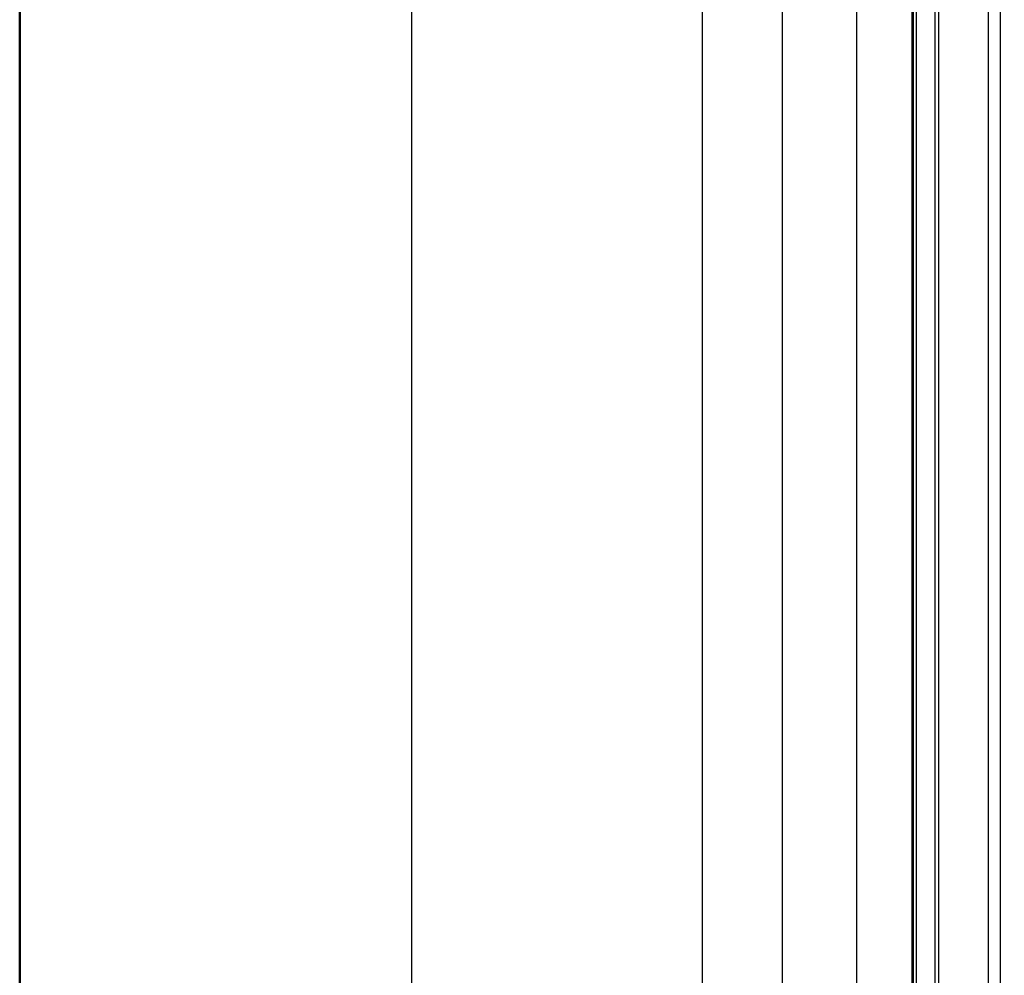
# Model space of a CAD drawing. Extents: x -50 to 2150, y -50 to 1535.
# Drawn here: x 130 to 211, y 951 to 1030 of the extents above; entities that cross this region are included whole.
import ezdxf

# ---------------------------------------------------------------- set-up
doc = ezdxf.new("R2010")
doc.units = 0
doc.header["$LTSCALE"] = 50
doc.header["$MEASUREMENT"] = 0
doc.layers.get('0').update_dxf_attribs({"linetype": 'CONTINUOUS'})
doc.layers.add('logo', color=1, linetype='CONTINUOUS')
doc.layers.add('VELUX_HATCH', color=1, linetype='CONTINUOUS')
doc.layers.add('R-H cont 0.50', color=7, linetype='CONTINUOUS', lineweight=50)
pattern_1 = [(90, (130, 55), (-6.25, 1e-15), []), (180, (130, 55), (-1e-15, -6.25), [])]

# ---------------------------------------------------------------- blocks, each defined once
blk = doc.blocks.new('frame')
at = {"layer": 'R-H cont 0.50'}
blk.add_lwpolyline([(26, 289), (414, 289), (414, 8), (26, 8)], close=True, dxfattribs=at)

msp = doc.modelspace()

# ---------------------------------------------------------------- hatches: boundary and pattern name
at = {"layer": 'VELUX_HATCH'}
h = msp.add_hatch(dxfattribs=at)
h.set_pattern_fill('ANSI37', color=256, scale=50, style=0)
h.set_pattern_definition([(45, (180.659, 87.4666), (-4.419417, 4.419417), []), (135, (180.659, 87.4666), (-4.419417, -4.419417), [])])
h.paths.add_polyline_path([(1930.001, 658.518, -0.470653), (1955.708, 653.44, 0.217582), (1996.645, 634.741, 0.126605), (2050.659, 646.825), (2050.659, 661.168, -0.143687), (1996.941, 647.242, -0.219443), (1965.156, 661.624, 0.54011), (1921.886, 668.027, -0.186678), (1854.786, 644.491, -0.224082), (1815.157, 662.123), (1805.157, 662.156, -1), (1795.157, 662.189), (1790.157, 662.206, -1), (1780.157, 662.239), (1775.157, 662.255), (1775.116, 649.756), (1792.44, 649.698, -0.071217), (1815.1, 645.069, 0.170859), (1855.064, 631.994, 0.18531)])
h.paths.add_polyline_path([(196.82, 1457.122), (386.915, 1457.122), (386.915, 1475.407), (196.82, 1475.407)], flags=9)
h.paths.add_polyline_path([(1111.596, 87.864), (1280.739, 87.864), (1280.739, 106.149), (1111.596, 106.149)], flags=9)
h.paths.add_polyline_path([(1743.598, 88.78), (1987.788, 88.78), (1987.788, 104.78), (1743.598, 104.78)], flags=9)
h = msp.add_hatch(dxfattribs=at)
h.set_pattern_fill('ANSI37', color=256, scale=50, angle=45, style=0)
h.set_pattern_definition(pattern_1)
h.paths.add_polyline_path([(1163.088, 1337.144, 0.680766), (1175.373, 1347.503), (1267.291, 1425), (1244.02, 1425), (1122.837, 1322.829), (1138.952, 1303.716), (1148.509, 1311.773), (1149.708, 1325.864)])
h.paths.add_polyline_path([(146.16, 1424.655), (344.637, 1424.655), (344.637, 1442.941), (146.16, 1442.941)], flags=9)
h.paths.add_polyline_path([(1061.984, 59.111), (1191.318, 59.111), (1191.318, 71.111), (1061.984, 71.111)], flags=9)
h.paths.add_polyline_path([(1692.938, 56.314), (1937.129, 56.314), (1937.129, 72.314), (1692.938, 72.314)], flags=9)
h = msp.add_hatch(dxfattribs=at)
h.set_pattern_fill('ANSI37', color=256, scale=50, angle=45, style=0)
h.set_pattern_definition(pattern_1)
h.paths.add_polyline_path([(306.756, 436.365), (317.996, 431.025), (327.553, 439.083), (309.827, 460.107), (150, 325.355), (150, 305.735), (284.024, 418.733), (285.672, 416.779), (295.225, 424.834), (295.733, 425.342), (294.125, 427.249), (304.609, 436.088, -0.294065)])
h.paths.add_polyline_path([(146.16, 1424.655), (344.637, 1424.655), (344.637, 1442.941), (146.16, 1442.941)], flags=9)
h.paths.add_polyline_path([(1061.984, 59.111), (1191.318, 59.111), (1191.318, 71.111), (1061.984, 71.111)], flags=9)
h.paths.add_polyline_path([(1692.938, 56.314), (1937.129, 56.314), (1937.129, 72.314), (1692.938, 72.314)], flags=9)

# ---------------------------------------------------------------- linework, layer by layer
at = {"color": 7, "linetype": 'Continuous'}
for p, q in [((162.225, 915.239), (162.225, 1073.852)), ((192.688, 1061.291), (192.688, 918.496)), ((198.804, 1057.937), (198.804, 915.142)), ((203.48, 916.729), (203.48, 1056.337)), ((203.356, 916.514), (203.356, 1056.265)), ((203.727, 916.3), (203.727, 1056.051)), ((186.124, 911.683), (186.124, 1054.81)), ((205.262, 915.414), (205.262, 1055.165)), ((205.559, 915.243), (205.559, 1054.994)), ((210.632, 917.572), (210.632, 1049.964)), ((209.642, 917.001), (209.642, 1048.349))]:
    msp.add_line(p, q, dxfattribs=at)

# ---------------------------------------------------------------- block references
at = {"layer": 'logo', "xscale": 5, "yscale": 5, "zscale": 5}
msp.add_blockref('frame', (0, 0), dxfattribs=at)

doc.saveas('drawing.dxf')
